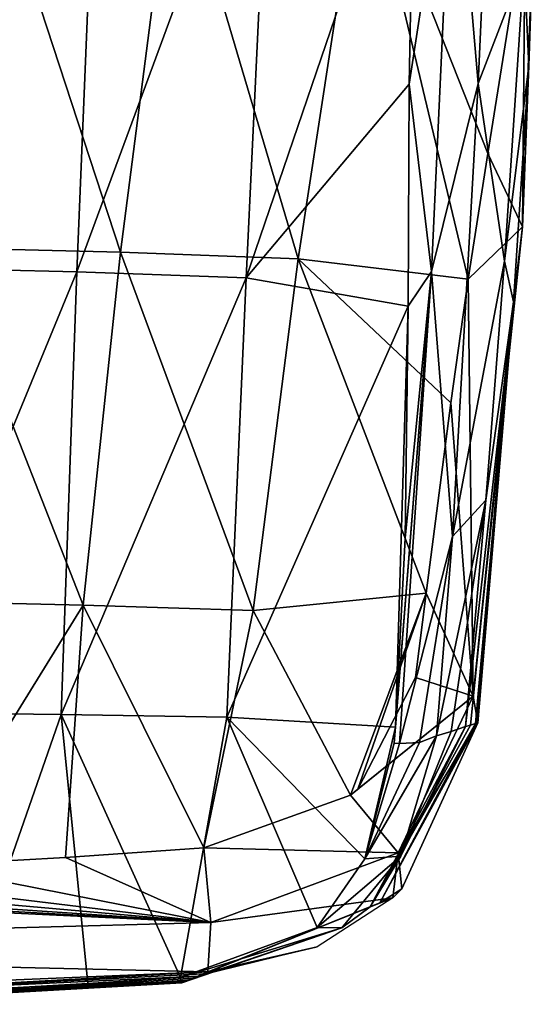
# Model space of a CAD drawing. Units: metres. Extents: x -0.383 to 0.302, y -0.359 to 0.359.
# Drawn here: x 0.07 to 0.162, y -0.232 to -0.058 of the extents above; entities that cross this region are included whole.
import ezdxf

# ---------------------------------------------------------------- set-up
doc = ezdxf.new("R2010")
doc.units = ezdxf.units.M
doc.header["$MEASUREMENT"] = 0
doc.layers.add('1', color=7, linetype='Continuous')
doc.layers.add('2', color=7, linetype='Continuous')

# ---------------------------------------------------------------- blocks, each defined once
blk = doc.blocks.new('d3d0643b-de85-4309-8b3d-dbbc0222dc55')
at = {"layer": '1', "color": 8, "linetype": 'Continuous', "true_color": 0x7e7e7e}
for points in [[(0.14676, -1.01894, 0.44478), (0.15109, -1.06972, 0.43749), (0.15439, -0.99698, 0.44021), (0.14676, -1.01894, 0.44478)], [(0.15439, -0.99698, 0.44021), (0.15109, -1.06972, 0.43749), (0.15926, -1.04862, 0.42328), (0.15439, -0.99698, 0.44021)], [(0.05034, -1.1023, 0.42631), (0.08399, -1.00998, 0.42461), (0.0534, -1.01012, 0.42184), (0.05034, -1.1023, 0.42631)], [(0.05034, -1.1023, 0.42631), (0.08021, -1.10303, 0.4285), (0.08399, -1.00998, 0.42461), (0.05034, -1.1023, 0.42631)], [(0.08021, -1.10303, 0.4285), (0.11461, -1.0098, 0.4284), (0.08399, -1.00998, 0.42461), (0.08021, -1.10303, 0.4285)], [(0.08021, -1.10303, 0.4285), (0.11011, -1.10407, 0.43141), (0.11461, -1.0098, 0.4284), (0.08021, -1.10303, 0.4285)], [(0.11011, -1.10407, 0.43141), (0.1399, -1.01675, 0.44166), (0.11461, -1.0098, 0.4284), (0.11011, -1.10407, 0.43141)], [(0.11011, -1.10407, 0.43141), (0.1389, -1.06984, 0.44052), (0.1399, -1.01675, 0.44166), (0.11011, -1.10407, 0.43141)], [(0.14676, -1.01894, 0.44478), (0.1399, -1.01675, 0.44166), (0.1389, -1.06984, 0.44052), (0.14676, -1.01894, 0.44478)], [(0.15896, -1.09505, 0.40714), (0.15942, -1.04073, 0.407), (0.16174, -1.01733, 0.42253), (0.15896, -1.09505, 0.40714)], [(0.15896, -1.09505, 0.40714), (0.16174, -1.01733, 0.42253), (0.16004, -1.06663, 0.41802), (0.15896, -1.09505, 0.40714)], [(0.16004, -1.06663, 0.41802), (0.16174, -1.01733, 0.42253), (0.15926, -1.04862, 0.42328), (0.16004, -1.06663, 0.41802)], [(0.14676, -1.01894, 0.44478), (0.1389, -1.06984, 0.44052), (0.14287, -1.10294, 0.43914), (0.14676, -1.01894, 0.44478)], [(0.14676, -1.01894, 0.44478), (0.14287, -1.10294, 0.43914), (0.15109, -1.06972, 0.43749), (0.14676, -1.01894, 0.44478)], [(0.0879, -1.09956, 0.389), (0.05651, -1.09874, 0.38667), (0.06402, -1.02684, 0.38437), (0.0879, -1.09956, 0.389)], [(0.0879, -1.09956, 0.389), (0.06402, -1.02684, 0.38437), (0.09732, -1.02655, 0.38743), (0.0879, -1.09956, 0.389)], [(0.11931, -1.10069, 0.39205), (0.0879, -1.09956, 0.389), (0.09732, -1.02655, 0.38743), (0.11931, -1.10069, 0.39205)], [(0.11931, -1.10069, 0.39205), (0.09732, -1.02655, 0.38743), (0.13073, -1.02625, 0.39156), (0.11931, -1.10069, 0.39205)], [(0.14935, -1.10431, 0.3974), (0.11931, -1.10069, 0.39205), (0.13073, -1.02625, 0.39156), (0.14935, -1.10431, 0.3974)], [(0.15284, -1.08211, 0.3996), (0.14935, -1.10431, 0.3974), (0.13073, -1.02625, 0.39156), (0.15284, -1.08211, 0.3996)], [(0.15284, -1.08211, 0.3996), (0.13073, -1.02625, 0.39156), (0.15942, -1.04073, 0.407), (0.15284, -1.08211, 0.3996)], [(0.15896, -1.09505, 0.40714), (0.15284, -1.08211, 0.3996), (0.15942, -1.04073, 0.407), (0.15896, -1.09505, 0.40714)], [(0.15109, -1.06972, 0.43749), (0.15579, -1.10115, 0.42014), (0.15926, -1.04862, 0.42328), (0.15109, -1.06972, 0.43749)], [(0.16004, -1.06663, 0.41802), (0.15926, -1.04862, 0.42328), (0.15579, -1.10115, 0.42014), (0.16004, -1.06663, 0.41802)], [(0.15737, -1.10828, 0.41485), (0.16004, -1.06663, 0.41802), (0.15579, -1.10115, 0.42014), (0.15737, -1.10828, 0.41485)], [(0.15896, -1.09505, 0.40714), (0.16004, -1.06663, 0.41802), (0.15737, -1.10828, 0.41485), (0.15896, -1.09505, 0.40714)], [(0.11011, -1.10407, 0.43141), (0.13874, -1.10906, 0.43803), (0.1389, -1.06984, 0.44052), (0.11011, -1.10407, 0.43141)], [(0.14287, -1.10294, 0.43914), (0.1389, -1.06984, 0.44052), (0.13874, -1.10906, 0.43803), (0.14287, -1.10294, 0.43914)], [(0.14287, -1.10294, 0.43914), (0.14657, -1.14975, 0.42921), (0.15109, -1.06972, 0.43749), (0.14287, -1.10294, 0.43914)], [(0.15109, -1.06972, 0.43749), (0.14657, -1.14975, 0.42921), (0.15579, -1.10115, 0.42014), (0.15109, -1.06972, 0.43749)], [(0.15896, -1.09505, 0.40714), (0.14935, -1.10431, 0.3974), (0.15284, -1.08211, 0.3996), (0.15896, -1.09505, 0.40714)], [(0.15024, -1.17796, 0.39082), (0.14935, -1.10431, 0.3974), (0.15896, -1.09505, 0.40714), (0.15024, -1.17796, 0.39082)], [(0.15024, -1.17796, 0.39082), (0.15896, -1.09505, 0.40714), (0.15737, -1.10828, 0.41485), (0.15024, -1.17796, 0.39082)], [(0.08132, -1.16189, 0.38342), (0.05123, -1.16118, 0.38111), (0.05651, -1.09874, 0.38667), (0.08132, -1.16189, 0.38342)], [(0.08132, -1.16189, 0.38342), (0.05651, -1.09874, 0.38667), (0.0879, -1.09956, 0.389), (0.08132, -1.16189, 0.38342)], [(0.11134, -1.16282, 0.38632), (0.08132, -1.16189, 0.38342), (0.0879, -1.09956, 0.389), (0.11134, -1.16282, 0.38632)], [(0.11134, -1.16282, 0.38632), (0.0879, -1.09956, 0.389), (0.11931, -1.10069, 0.39205), (0.11134, -1.16282, 0.38632)], [(0.0481, -1.18082, 0.41917), (0.08021, -1.10303, 0.4285), (0.05034, -1.1023, 0.42631), (0.0481, -1.18082, 0.41917)], [(0.14189, -1.15974, 0.3904), (0.11134, -1.16282, 0.38632), (0.11931, -1.10069, 0.39205), (0.14189, -1.15974, 0.3904)], [(0.14625, -1.12611, 0.39569), (0.11931, -1.10069, 0.39205), (0.14935, -1.10431, 0.3974), (0.14625, -1.12611, 0.39569)], [(0.14625, -1.12611, 0.39569), (0.14189, -1.15974, 0.3904), (0.11931, -1.10069, 0.39205), (0.14625, -1.12611, 0.39569)], [(0.14657, -1.14975, 0.42921), (0.15248, -1.1433, 0.41702), (0.15579, -1.10115, 0.42014), (0.14657, -1.14975, 0.42921)], [(0.15737, -1.10828, 0.41485), (0.15579, -1.10115, 0.42014), (0.15248, -1.1433, 0.41702), (0.15737, -1.10828, 0.41485)], [(0.0481, -1.18082, 0.41917), (0.07742, -1.18117, 0.42142), (0.08021, -1.10303, 0.4285), (0.0481, -1.18082, 0.41917)], [(0.07742, -1.18117, 0.42142), (0.11011, -1.10407, 0.43141), (0.08021, -1.10303, 0.4285), (0.07742, -1.18117, 0.42142)], [(0.14287, -1.10294, 0.43914), (0.13628, -1.18626, 0.42456), (0.13721, -1.18631, 0.42449), (0.14287, -1.10294, 0.43914)], [(0.14287, -1.10294, 0.43914), (0.13651, -1.18343, 0.42568), (0.13628, -1.18626, 0.42456), (0.14287, -1.10294, 0.43914)], [(0.14287, -1.10294, 0.43914), (0.13823, -1.15006, 0.43402), (0.13651, -1.18343, 0.42568), (0.14287, -1.10294, 0.43914)], [(0.14287, -1.10294, 0.43914), (0.13721, -1.18631, 0.42449), (0.14657, -1.14975, 0.42921), (0.14287, -1.10294, 0.43914)], [(0.14287, -1.10294, 0.43914), (0.13874, -1.10906, 0.43803), (0.13823, -1.15006, 0.43402), (0.14287, -1.10294, 0.43914)], [(0.07742, -1.18117, 0.42142), (0.10667, -1.18164, 0.42423), (0.11011, -1.10407, 0.43141), (0.07742, -1.18117, 0.42142)], [(0.10667, -1.18164, 0.42423), (0.13874, -1.10906, 0.43803), (0.11011, -1.10407, 0.43141), (0.10667, -1.18164, 0.42423)], [(0.15024, -1.17796, 0.39082), (0.14625, -1.12611, 0.39569), (0.14935, -1.10431, 0.3974), (0.15024, -1.17796, 0.39082)], [(0.10667, -1.18164, 0.42423), (0.13651, -1.18343, 0.42568), (0.13874, -1.10906, 0.43803), (0.10667, -1.18164, 0.42423)], [(0.13651, -1.18343, 0.42568), (0.13823, -1.15006, 0.43402), (0.13874, -1.10906, 0.43803), (0.13651, -1.18343, 0.42568)], [(0.15737, -1.10828, 0.41485), (0.14887, -1.18332, 0.40721), (0.14974, -1.18305, 0.40505), (0.15737, -1.10828, 0.41485)], [(0.15737, -1.10828, 0.41485), (0.15248, -1.1433, 0.41702), (0.14887, -1.18332, 0.40721), (0.15737, -1.10828, 0.41485)], [(0.15737, -1.10828, 0.41485), (0.14974, -1.18305, 0.40505), (0.15061, -1.18276, 0.4029), (0.15737, -1.10828, 0.41485)], [(0.15024, -1.17796, 0.39082), (0.15737, -1.10828, 0.41485), (0.15103, -1.18263, 0.40184), (0.15024, -1.17796, 0.39082)], [(0.15737, -1.10828, 0.41485), (0.15061, -1.18276, 0.4029), (0.15082, -1.1827, 0.40237), (0.15737, -1.10828, 0.41485)], [(0.15737, -1.10828, 0.41485), (0.15082, -1.1827, 0.40237), (0.15103, -1.18263, 0.40184), (0.15737, -1.10828, 0.41485)], [(0.15024, -1.17796, 0.39082), (0.14189, -1.15974, 0.3904), (0.14625, -1.12611, 0.39569), (0.15024, -1.17796, 0.39082)], [(0.14657, -1.14975, 0.42921), (0.14374, -1.18497, 0.41989), (0.15248, -1.1433, 0.41702), (0.14657, -1.14975, 0.42921)], [(0.14374, -1.18497, 0.41989), (0.14631, -1.18415, 0.41354), (0.15248, -1.1433, 0.41702), (0.14374, -1.18497, 0.41989)], [(0.14631, -1.18415, 0.41354), (0.14887, -1.18332, 0.40721), (0.15248, -1.1433, 0.41702), (0.14631, -1.18415, 0.41354)], [(0.13721, -1.18631, 0.42449), (0.14074, -1.18611, 0.42325), (0.14657, -1.14975, 0.42921), (0.13721, -1.18631, 0.42449)], [(0.14074, -1.18611, 0.42325), (0.14374, -1.18497, 0.41989), (0.14657, -1.14975, 0.42921), (0.14074, -1.18611, 0.42325)], [(0.05283, -1.20784, 0.35814), (0.05123, -1.16118, 0.38111), (0.08132, -1.16189, 0.38342), (0.05283, -1.20784, 0.35814)], [(0.12857, -1.19544, 0.37256), (0.11134, -1.16282, 0.38632), (0.14189, -1.15974, 0.3904), (0.12857, -1.19544, 0.37256)], [(0.12984, -1.19438, 0.37348), (0.12857, -1.19544, 0.37256), (0.14189, -1.15974, 0.3904), (0.12984, -1.19438, 0.37348)], [(0.14004, -1.17466, 0.38545), (0.12984, -1.19438, 0.37348), (0.14189, -1.15974, 0.3904), (0.14004, -1.17466, 0.38545)], [(0.15024, -1.17796, 0.39082), (0.14004, -1.17466, 0.38545), (0.14189, -1.15974, 0.3904), (0.15024, -1.17796, 0.39082)], [(0.07817, -1.20645, 0.36026), (0.05283, -1.20784, 0.35814), (0.08132, -1.16189, 0.38342), (0.07817, -1.20645, 0.36026)], [(0.10263, -1.20472, 0.36288), (0.07817, -1.20645, 0.36026), (0.08132, -1.16189, 0.38342), (0.10263, -1.20472, 0.36288)], [(0.10263, -1.20472, 0.36288), (0.08132, -1.16189, 0.38342), (0.11134, -1.16282, 0.38632), (0.10263, -1.20472, 0.36288)], [(0.12857, -1.19544, 0.37256), (0.10263, -1.20472, 0.36288), (0.11134, -1.16282, 0.38632), (0.12857, -1.19544, 0.37256)], [(0.15024, -1.17796, 0.39082), (0.12984, -1.19438, 0.37348), (0.14004, -1.17466, 0.38545), (0.15024, -1.17796, 0.39082)], [(0.15024, -1.17796, 0.39082), (0.12857, -1.19544, 0.37256), (0.12984, -1.19438, 0.37348), (0.15024, -1.17796, 0.39082)], [(0.13699, -1.20563, 0.37368), (0.12857, -1.19544, 0.37256), (0.15024, -1.17796, 0.39082), (0.13699, -1.20563, 0.37368)], [(0.13699, -1.20563, 0.37368), (0.15024, -1.17796, 0.39082), (0.15103, -1.18263, 0.40184), (0.13699, -1.20563, 0.37368)], [(0.06036, -1.22989, 0.3856), (0.07742, -1.18117, 0.42142), (0.0481, -1.18082, 0.41917), (0.06036, -1.22989, 0.3856)], [(0.06036, -1.22989, 0.3856), (0.08212, -1.22869, 0.38628), (0.07742, -1.18117, 0.42142), (0.06036, -1.22989, 0.3856)], [(0.08212, -1.22869, 0.38628), (0.09848, -1.22761, 0.38662), (0.07742, -1.18117, 0.42142), (0.08212, -1.22869, 0.38628)], [(0.09848, -1.22761, 0.38662), (0.10667, -1.18164, 0.42423), (0.07742, -1.18117, 0.42142), (0.09848, -1.22761, 0.38662)], [(0.09848, -1.22761, 0.38662), (0.12268, -1.21878, 0.39879), (0.10667, -1.18164, 0.42423), (0.09848, -1.22761, 0.38662)], [(0.12268, -1.21878, 0.39879), (0.13107, -1.20664, 0.41223), (0.10667, -1.18164, 0.42423), (0.12268, -1.21878, 0.39879)], [(0.13107, -1.20664, 0.41223), (0.13651, -1.18343, 0.42568), (0.10667, -1.18164, 0.42423), (0.13107, -1.20664, 0.41223)], [(0.13107, -1.20664, 0.41223), (0.13628, -1.18626, 0.42456), (0.13651, -1.18343, 0.42568), (0.13107, -1.20664, 0.41223)], [(0.13202, -1.21512, 0.39464), (0.13372, -1.21444, 0.39034), (0.15061, -1.18276, 0.4029), (0.13202, -1.21512, 0.39464)], [(0.13202, -1.21512, 0.39464), (0.15061, -1.18276, 0.4029), (0.14974, -1.18305, 0.40505), (0.13202, -1.21512, 0.39464)], [(0.13202, -1.21512, 0.39464), (0.14974, -1.18305, 0.40505), (0.14887, -1.18332, 0.40721), (0.13202, -1.21512, 0.39464)], [(0.13744, -1.20621, 0.40788), (0.13202, -1.21512, 0.39464), (0.14887, -1.18332, 0.40721), (0.13744, -1.20621, 0.40788)], [(0.13372, -1.21444, 0.39034), (0.15103, -1.18263, 0.40184), (0.15082, -1.1827, 0.40237), (0.13372, -1.21444, 0.39034)], [(0.13764, -1.21195, 0.3856), (0.15103, -1.18263, 0.40184), (0.13372, -1.21444, 0.39034), (0.13764, -1.21195, 0.3856)], [(0.13372, -1.21444, 0.39034), (0.15082, -1.1827, 0.40237), (0.15061, -1.18276, 0.4029), (0.13372, -1.21444, 0.39034)], [(0.13699, -1.20563, 0.37368), (0.15103, -1.18263, 0.40184), (0.13764, -1.21195, 0.3856), (0.13699, -1.20563, 0.37368)], [(0.13744, -1.20621, 0.40788), (0.14887, -1.18332, 0.40721), (0.14631, -1.18415, 0.41354), (0.13744, -1.20621, 0.40788)], [(0.13744, -1.20621, 0.40788), (0.14374, -1.18497, 0.41989), (0.13107, -1.20664, 0.41223), (0.13744, -1.20621, 0.40788)], [(0.14074, -1.18611, 0.42325), (0.13107, -1.20664, 0.41223), (0.14374, -1.18497, 0.41989), (0.14074, -1.18611, 0.42325)], [(0.13744, -1.20621, 0.40788), (0.14631, -1.18415, 0.41354), (0.14374, -1.18497, 0.41989), (0.13744, -1.20621, 0.40788)], [(0.13721, -1.18631, 0.42449), (0.13107, -1.20664, 0.41223), (0.14074, -1.18611, 0.42325), (0.13721, -1.18631, 0.42449)], [(0.13721, -1.18631, 0.42449), (0.13628, -1.18626, 0.42456), (0.13107, -1.20664, 0.41223), (0.13721, -1.18631, 0.42449)], [(0.13699, -1.20563, 0.37368), (0.10263, -1.20472, 0.36288), (0.12857, -1.19544, 0.37256), (0.13699, -1.20563, 0.37368)], [(0.10387, -1.21792, 0.35998), (0.07817, -1.20645, 0.36026), (0.10263, -1.20472, 0.36288), (0.10387, -1.21792, 0.35998)], [(0.10387, -1.21792, 0.35998), (0.10263, -1.20472, 0.36288), (0.13699, -1.20563, 0.37368), (0.10387, -1.21792, 0.35998)], [(0.10387, -1.21792, 0.35998), (0.05283, -1.20784, 0.35814), (0.07817, -1.20645, 0.36026), (0.10387, -1.21792, 0.35998)], [(0.10387, -1.21792, 0.35998), (0.13699, -1.20563, 0.37368), (0.136, -1.21356, 0.38433), (0.10387, -1.21792, 0.35998)], [(0.13744, -1.20621, 0.40788), (0.13107, -1.20664, 0.41223), (0.12268, -1.21878, 0.39879), (0.13744, -1.20621, 0.40788)], [(0.13744, -1.20621, 0.40788), (0.12268, -1.21878, 0.39879), (0.12701, -1.21883, 0.39488), (0.13744, -1.20621, 0.40788)], [(0.13744, -1.20621, 0.40788), (0.12701, -1.21883, 0.39488), (0.13202, -1.21512, 0.39464), (0.13744, -1.20621, 0.40788)], [(0.13699, -1.20563, 0.37368), (0.13764, -1.21195, 0.3856), (0.136, -1.21356, 0.38433), (0.13699, -1.20563, 0.37368)], [(0.10387, -1.21792, 0.35998), (0.02831, -1.20877, 0.35658), (0.05283, -1.20784, 0.35814), (0.10387, -1.21792, 0.35998)], [(0.10387, -1.21792, 0.35998), (-0.06968, -1.20964, 0.35423), (-0.04479, -1.20964, 0.35435), (0.10387, -1.21792, 0.35998)], [(-0.06968, -1.22259, 0.35185), (-0.06968, -1.20964, 0.35423), (0.10387, -1.21792, 0.35998), (-0.06968, -1.22259, 0.35185)], [(0.10387, -1.21792, 0.35998), (-0.04479, -1.20964, 0.35435), (-0.02063, -1.20957, 0.35474), (0.10387, -1.21792, 0.35998)], [(0.10387, -1.21792, 0.35998), (-0.02063, -1.20957, 0.35474), (0.00585, -1.20928, 0.35554), (0.10387, -1.21792, 0.35998)], [(0.10387, -1.21792, 0.35998), (0.00585, -1.20928, 0.35554), (0.02831, -1.20877, 0.35658), (0.10387, -1.21792, 0.35998)], [(0.136, -1.21356, 0.38433), (0.13372, -1.21444, 0.39034), (0.10154, -1.22736, 0.37472), (0.136, -1.21356, 0.38433)], [(0.12266, -1.22219, 0.37633), (0.10333, -1.22661, 0.3704), (0.136, -1.21356, 0.38433), (0.12266, -1.22219, 0.37633)], [(0.10387, -1.21792, 0.35998), (0.136, -1.21356, 0.38433), (0.10333, -1.22661, 0.3704), (0.10387, -1.21792, 0.35998)], [(0.136, -1.21356, 0.38433), (0.13764, -1.21195, 0.3856), (0.13372, -1.21444, 0.39034), (0.136, -1.21356, 0.38433)], [(0.13202, -1.21512, 0.39464), (0.09872, -1.22856, 0.38156), (0.09925, -1.22834, 0.38028), (0.13202, -1.21512, 0.39464)], [(0.12701, -1.21883, 0.39488), (0.09872, -1.22856, 0.38156), (0.13202, -1.21512, 0.39464), (0.12701, -1.21883, 0.39488)], [(0.13202, -1.21512, 0.39464), (0.09925, -1.22834, 0.38028), (0.09978, -1.22811, 0.37898), (0.13202, -1.21512, 0.39464)], [(0.13202, -1.21512, 0.39464), (0.09978, -1.22811, 0.37898), (0.13372, -1.21444, 0.39034), (0.13202, -1.21512, 0.39464)], [(0.13372, -1.21444, 0.39034), (0.09978, -1.22811, 0.37898), (0.10067, -1.22774, 0.37685), (0.13372, -1.21444, 0.39034)], [(0.13372, -1.21444, 0.39034), (0.10067, -1.22774, 0.37685), (0.10154, -1.22736, 0.37472), (0.13372, -1.21444, 0.39034)], [(-0.06968, -1.22259, 0.35185), (0.10387, -1.21792, 0.35998), (0.10333, -1.22661, 0.3704), (-0.06968, -1.22259, 0.35185)], [(0.12701, -1.21883, 0.39488), (0.12268, -1.21878, 0.39879), (0.09848, -1.22761, 0.38662), (0.12701, -1.21883, 0.39488)], [(0.09863, -1.2285, 0.38417), (0.12701, -1.21883, 0.39488), (0.09848, -1.22761, 0.38662), (0.09863, -1.2285, 0.38417)], [(0.09863, -1.2285, 0.38417), (0.09872, -1.22856, 0.38156), (0.12701, -1.21883, 0.39488), (0.09863, -1.2285, 0.38417)], [(0.12266, -1.22219, 0.37633), (0.10154, -1.22736, 0.37472), (0.10244, -1.22698, 0.37255), (0.12266, -1.22219, 0.37633)], [(0.12266, -1.22219, 0.37633), (0.10244, -1.22698, 0.37255), (0.10333, -1.22661, 0.3704), (0.12266, -1.22219, 0.37633)], [(-0.06968, -1.22259, 0.35185), (0.10333, -1.22661, 0.3704), (0.00588, -1.23068, 0.36327), (-0.06968, -1.22259, 0.35185)], [(0.00588, -1.23068, 0.36327), (0.10333, -1.22661, 0.3704), (0.01915, -1.23124, 0.36889), (0.00588, -1.23068, 0.36327)], [(0.01915, -1.23124, 0.36889), (0.10333, -1.22661, 0.3704), (0.10244, -1.22698, 0.37255), (0.01915, -1.23124, 0.36889)], [(0.10244, -1.22698, 0.37255), (0.10154, -1.22736, 0.37472), (0.01915, -1.23124, 0.36889), (0.10244, -1.22698, 0.37255)], [(0.03264, -1.23235, 0.37888), (0.01915, -1.23124, 0.36889), (0.10154, -1.22736, 0.37472), (0.03264, -1.23235, 0.37888)], [(0.03264, -1.23235, 0.37888), (0.10154, -1.22736, 0.37472), (0.10067, -1.22774, 0.37685), (0.03264, -1.23235, 0.37888)], [(0.09872, -1.22856, 0.38156), (0.06036, -1.22989, 0.3856), (0.03238, -1.231, 0.3847), (0.09872, -1.22856, 0.38156)], [(0.03264, -1.23235, 0.37888), (0.09872, -1.22856, 0.38156), (0.03238, -1.231, 0.3847), (0.03264, -1.23235, 0.37888)], [(0.10067, -1.22774, 0.37685), (0.09978, -1.22811, 0.37898), (0.03264, -1.23235, 0.37888), (0.10067, -1.22774, 0.37685)], [(0.09978, -1.22811, 0.37898), (0.09925, -1.22834, 0.38028), (0.03264, -1.23235, 0.37888), (0.09978, -1.22811, 0.37898)], [(0.09925, -1.22834, 0.38028), (0.09872, -1.22856, 0.38156), (0.03264, -1.23235, 0.37888), (0.09925, -1.22834, 0.38028)], [(0.09872, -1.22856, 0.38156), (0.08212, -1.22869, 0.38628), (0.06036, -1.22989, 0.3856), (0.09872, -1.22856, 0.38156)], [(0.09863, -1.2285, 0.38417), (0.09848, -1.22761, 0.38662), (0.08212, -1.22869, 0.38628), (0.09863, -1.2285, 0.38417)], [(0.09863, -1.2285, 0.38417), (0.08212, -1.22869, 0.38628), (0.09872, -1.22856, 0.38156), (0.09863, -1.2285, 0.38417)]]:
    blk.add_3dface(points, dxfattribs=at)
at = {"layer": '2', "color": 59, "linetype": 'Continuous', "true_color": 0x486828}
for points in [[(0.13651, -1.18343, 0.42568), (0.13823, -1.15006, 0.43402), (0.13874, -1.10906, 0.43803), (0.13651, -1.18343, 0.42568)], [(0.15024, -1.17796, 0.39082), (0.12857, -1.19544, 0.37256), (0.12984, -1.19438, 0.37348), (0.15024, -1.17796, 0.39082)]]:
    blk.add_3dface(points, dxfattribs=at)
blk = doc.blocks.new('53e35731-be88-4560-8836-85ee596957fe')
blk.add_blockref('d3d0643b-de85-4309-8b3d-dbbc0222dc55', (0, 1))

msp = doc.modelspace()

# ---------------------------------------------------------------- block references
msp.add_blockref('53e35731-be88-4560-8836-85ee596957fe', (0, 0))

doc.saveas('drawing.dxf')
